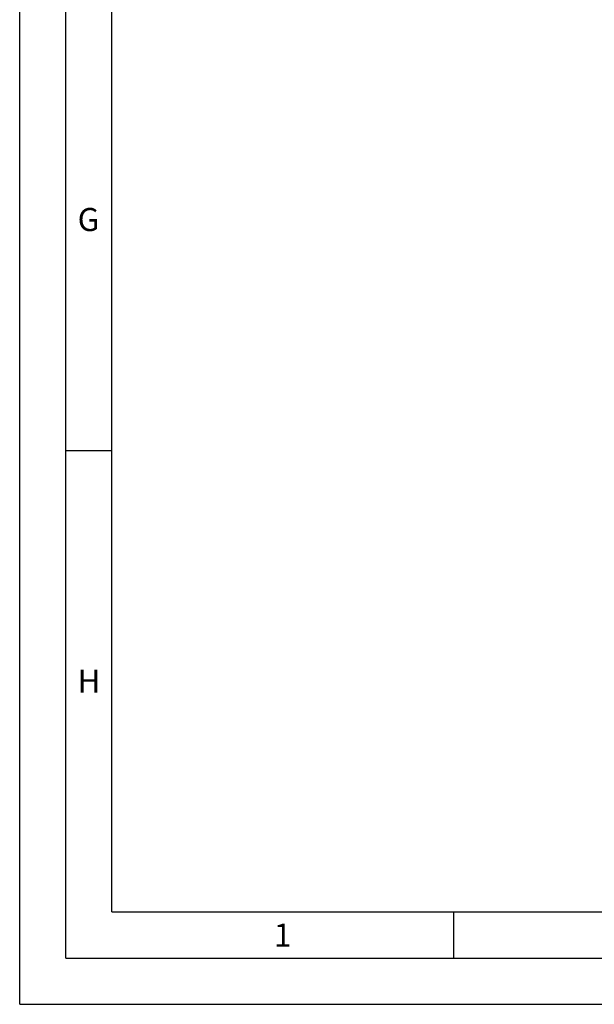
# Model space of a CAD drawing. Units: millimetres. Extents: x 0 to 594, y 0 to 420.
# Drawn here: x 0 to 62, y 0 to 107 of the extents above; entities that cross this region are included whole.
import ezdxf

# ---------------------------------------------------------------- set-up
doc = ezdxf.new("R2010")
doc.units = ezdxf.units.MM
doc.header["$LTSCALE"] = 32.67
doc.layers.add('607040891-000-01-ED1_FORMAT', color=7, linetype='CONTINUOUS')
doc.styles.get("Standard").update_dxf_attribs({"font": 'TXT.SHX', "width": 0.7})

msp = doc.modelspace()

# ---------------------------------------------------------------- linework, layer by layer
at = {"layer": '607040891-000-01-ED1_FORMAT', "color": 3, "linetype": 'CONTINUOUS'}
for p, q in [((0, 0), (0, 420)), ((5, 5), (5, 415)), ((5, 60), (10, 60)), ((47, 10), (47, 5)), ((5, 5), (589, 5)), ((0, 0), (594, 0))]:
    msp.add_line(p, q, dxfattribs=at)
at = {"layer": '607040891-000-01-ED1_FORMAT', "color": 7, "linetype": 'CONTINUOUS'}
for q in [(10, 410), (584, 10)]:
    msp.add_line((10, 10), q, dxfattribs=at)

# ---------------------------------------------------------------- texts
at = {"layer": '607040891-000-01-ED1_FORMAT', "color": 2, "linetype": 'CONTINUOUS', "char_height": 2.5, "attachment_point": 1, "line_spacing_factor": 0.9}
for s, insert, width in [('G', (6.2798, 86.25), 3.660714), ('H', (6.2798, 36.25), 3.660714), ('1', (27.5476, 8.75), 2.857143)]:
    msp.add_mtext(s, dxfattribs=dict(at, insert=insert, width=width))

doc.saveas('drawing.dxf')
